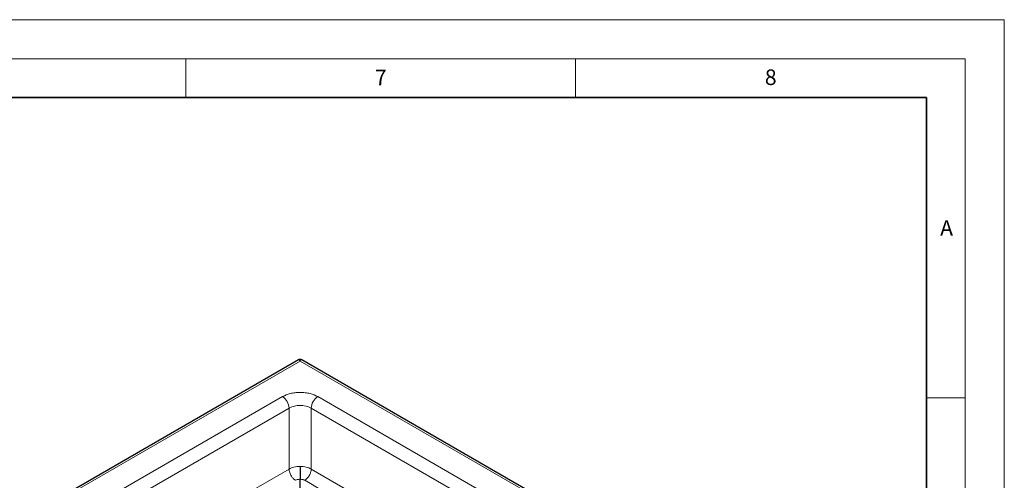
# Model space of a CAD drawing. Units: millimetres. Extents: x 0 to 420, y 0 to 297.
# Drawn here: x 294 to 420, y 238 to 297 of the extents above; entities that cross this region are included whole.
import ezdxf

# ---------------------------------------------------------------- set-up
doc = ezdxf.new("R2010")
doc.units = ezdxf.units.MM
doc.styles.add('SLDTEXTSTYLE0', font='TXT', dxfattribs={"width": 0.605})

msp = doc.modelspace()

# ---------------------------------------------------------------- linework, layer by layer
at = {"color": 7, "linetype": 'Continuous', "lineweight": 18}
for p, q in [((0, 297), (420, 297)), ((420, 0), (420, 297)), ((15, 292), (415, 292)), ((315, 292), (315, 287)), ((365, 292), (365, 287)), ((415, 292), (415, 5)), ((410, 248.5), (415, 248.5))]:
    msp.add_line(p, q, dxfattribs=at)
at = {"color": 7, "linetype": 'Continuous', "lineweight": 35}
for p, q in [((410, 287), (20, 287)), ((410, 5), (410, 287))]:
    msp.add_line(p, q, dxfattribs=at)
at = {"color": 7, "linetype": 'Continuous', "lineweight": 25}
for p, q in [((329.4741, 253.3787), (259.4949, 212.9905)), ((399.8532, 212.9905), (329.874, 253.3787))]:
    msp.add_line(p, q, dxfattribs=at)
at = {"color": 8, "linetype": 'Continuous', "lineweight": 18}
for p, q in [((329.6741, 253.2237), (260.0948, 213.0663)), ((399.2534, 213.0663), (329.6741, 253.2237)), ((268.0144, 214.3723), (327.4113, 248.6529)), ((331.9368, 248.6529), (391.3338, 214.3723)), ((268.8629, 212.9026), (328.2599, 247.1833)), ((328.2599, 239.371), (328.2599, 247.1833)), ((331.0883, 247.1833), (390.4852, 212.9026)), ((331.0883, 247.1833), (331.0883, 239.371)), ((328.2599, 239.371), (274.5685, 208.3833)), ((384.7796, 208.3833), (331.0883, 239.371))]:
    msp.add_line(p, q, dxfattribs=at)
for centre, radius, start, end in [((326.4178, 247.0995), 1.844, 2.602294, 57.397707), ((332.9303, 247.0995), 1.844, 122.602293, 177.397706), ((329.6741, 244.4531), 3.0747, 62.616042, 117.383958)]:
    msp.add_arc(centre, radius, start, end, dxfattribs=at)
at = {"color": 7, "linetype": 'Continuous', "lineweight": 25}
for points, knots in [([(329.6741, 253.2237), (329.6368, 253.2797), (329.5632, 253.3902), (329.5035, 253.3824), (329.474, 253.3786)], [0, 0, 0, 0, 0.50702138, 1, 1, 1, 1]), ([(329.8734, 253.3789), (329.8418, 253.3937), (329.7788, 253.4234), (329.6741, 253.4355), (329.5692, 253.4236), (329.5062, 253.3937), (329.4746, 253.3788)], [0, 0, 0, 0, 0.24995143, 0.49978947, 0.74964299, 1, 1, 1, 1]), ([(329.6741, 239.7024), (329.674, 239.6026), (329.6738, 239.4125), (329.6732, 239.1006), (329.6727, 238.8192), (329.6725, 238.5225), (329.6733, 238.2524), (329.6738, 238.1072), (329.6741, 238.0488)], [0, 0, 0, 0, 0.18666447, 0.35577591, 0.50691482, 0.64072365, 0.85535088, 1, 1, 1, 1]), ([(329.6741, 222.3139), (329.6741, 222.3139), (329.6741, 222.314), (329.6741, 222.314), (329.6741, 222.3142), (329.674, 222.3149), (329.674, 222.3175), (329.674, 222.3278), (329.6739, 222.3685), (329.6738, 222.5305), (329.6737, 223.1768), (329.6739, 225.7578), (329.6741, 230.838), (329.6741, 235.4263), (329.6741, 238.0488)], [0, 0, 0, 0, 0.00000122, 0.00000339, 0.0000106, 0.00003643, 0.00013381, 0.00051145, 0.00199821, 0.00789764, 0.03139979, 0.12521209, 0.50000071, 1, 1, 1, 1])]:
    msp.add_open_spline(points, degree=3, knots=knots, dxfattribs=at)
at = {"color": 8, "linetype": 'Continuous', "lineweight": 18}
for points, knots in [([(329.8741, 253.3786), (329.8446, 253.3824), (329.7849, 253.3902), (329.7114, 253.2797), (329.6741, 253.2237)], [0, 0, 0, 0, 0.49297867, 1, 1, 1, 1]), ([(327.4113, 248.6529), (327.7262, 248.7998), (328.2106, 249.0257), (329.0195, 249.1669), (329.6741, 249.2075), (330.3286, 249.1669), (331.1376, 249.0257), (331.6219, 248.7998), (331.9368, 248.6529)], [0, 0, 0, 0, 0.239456844, 0.36836066, 0.5, 0.63163934, 0.760543156, 1, 1, 1, 1]), ([(329.6741, 239.7025), (329.5373, 239.6986), (329.2679, 239.6911), (328.7621, 239.603), (328.4586, 239.4628), (328.2599, 239.371)], [0, 0, 0, 0, 0.26222878, 0.5166712, 1, 1, 1, 1]), ([(328.2599, 239.371), (328.2753, 239.2218), (328.3061, 238.924), (328.5238, 238.4815), (328.7924, 238.1328), (328.9821, 237.9919), (329.0769, 237.9215)], [0, 0, 0, 0, 0.28011415, 0.55928735, 0.77970661, 1, 1, 1, 1]), ([(331.0883, 239.371), (330.8895, 239.4628), (330.586, 239.603), (330.0803, 239.6911), (329.8108, 239.6986), (329.6741, 239.7025)], [0, 0, 0, 0, 0.4833288, 0.73777122, 1, 1, 1, 1]), ([(330.2712, 237.9215), (330.3916, 238.0148), (330.6324, 238.2013), (330.901, 238.6152), (331.0591, 239.024), (331.0785, 239.2552), (331.0883, 239.371)], [0, 0, 0, 0, 0.27959276, 0.55899292, 0.77929127, 1, 1, 1, 1]), ([(329.0769, 237.9215), (329.1182, 237.9424), (329.2008, 237.9842), (329.3497, 238.025), (329.509, 238.0499), (329.6191, 238.0491), (329.6741, 238.0488)], [0, 0, 0, 0, 0.24936032, 0.49964902, 0.75011711, 1, 1, 1, 1]), ([(329.6741, 238.0488), (329.7291, 238.0491), (329.8392, 238.0499), (329.9984, 238.025), (330.1474, 237.9842), (330.23, 237.9424), (330.2712, 237.9215)], [0, 0, 0, 0, 0.24988289, 0.50035098, 0.75063968, 1, 1, 1, 1]), ([(330.2712, 237.9215), (340.1872, 232.1939), (357.8276, 222.0047), (375.4132, 211.8628), (383.1137, 207.4218)], [0, 0, 0, 0, 0.56211627, 1, 1, 1, 1])]:
    msp.add_open_spline(points, degree=3, knots=knots, dxfattribs=at)

# ---------------------------------------------------------------- texts
at = {"color": 7, "linetype": 'Continuous', "lineweight": 18, "char_height": 2, "attachment_point": 2, "style": 'SLDTEXTSTYLE0'}
for s, insert in [('7', (340.0216, 290.5954)), ('8', (390.0377, 290.6215)), ('A', (412.5951, 271.2798))]:
    msp.add_mtext(s, dxfattribs=dict(at, insert=insert))

doc.saveas('drawing.dxf')
